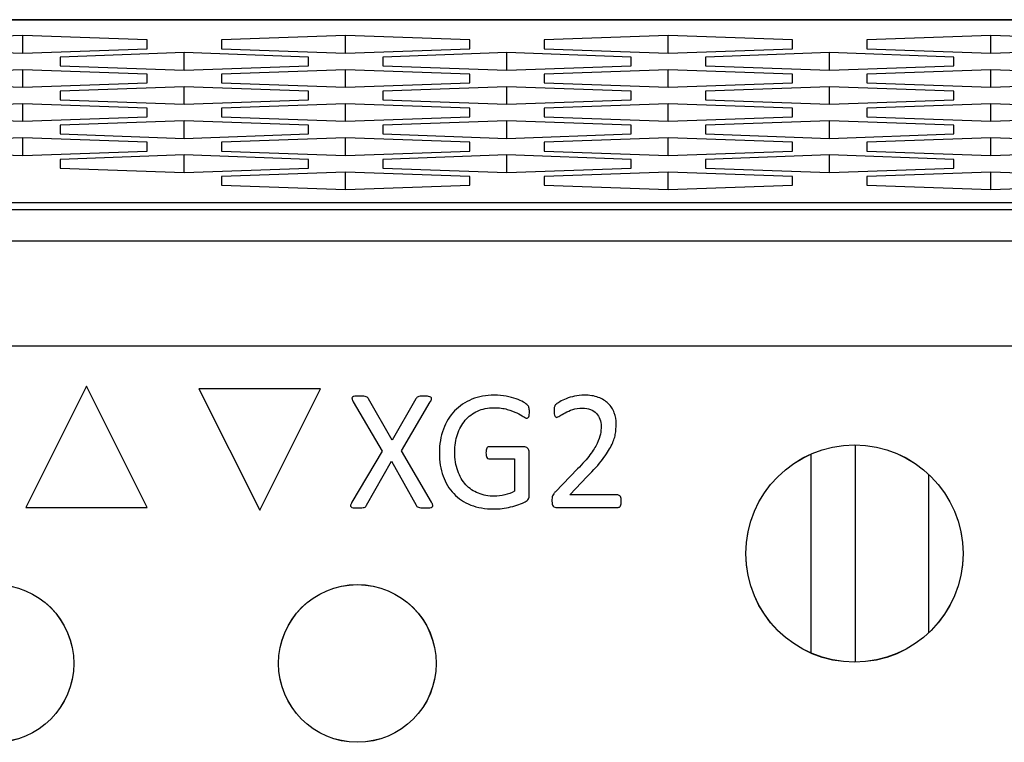
# Model space of a CAD drawing. Units: centimetres. Extents: x -22 to 22, y -2.2 to 2.2.
# Drawn here: x -16.6 to -15.1, y 1 to 2.2 of the extents above; entities that cross this region are included whole.
import ezdxf

# ---------------------------------------------------------------- set-up
doc = ezdxf.new("R2010")
doc.units = ezdxf.units.CM
doc.header["$MEASUREMENT"] = 0
for name, color, linetype in [('Case', 7, 'Continuous'), ('Marking', 7, 'Continuous'), ('Panel', 7, 'Continuous')]:
    doc.layers.add(name, color=color, linetype=linetype)

msp = doc.modelspace()

# ---------------------------------------------------------------- linework, layer by layer
at = {"layer": 'Case', "color": 250, "lineweight": 25}
for points in [[(-21.83, 2.18), (-21.83, 2.18), (21.83, 2.18), (21.83, 2.18)], [(21.83, 2.17968), (21.83, 2.17968), (-21.83, 2.17968), (-21.83, 2.17968)], [(-16.64, 2.15441), (-16.64, 2.15441), (-16.84001, 2.14737), (-16.84001, 2.14737)], [(-16.44, 2.14737), (-16.44, 2.14737), (-16.64, 2.15441), (-16.64, 2.15441)], [(-16.64, 2.12622), (-16.64, 2.12622), (-16.64, 2.15441), (-16.64, 2.15441)], [(-16.44, 2.13327), (-16.44, 2.13327), (-16.44, 2.14737), (-16.44, 2.14737)], [(-16.12, 2.15441), (-16.12, 2.15441), (-16.32001, 2.14737), (-16.32001, 2.14737)], [(-16.32001, 2.14737), (-16.32001, 2.14737), (-16.32001, 2.13327), (-16.32001, 2.13327)], [(-15.92, 2.14737), (-15.92, 2.14737), (-16.12, 2.15441), (-16.12, 2.15441)], [(-16.12, 2.12622), (-16.12, 2.12622), (-16.12, 2.15441), (-16.12, 2.15441)], [(-15.92, 2.13327), (-15.92, 2.13327), (-15.92, 2.14737), (-15.92, 2.14737)], [(-15.60001, 2.15441), (-15.60001, 2.15441), (-15.80001, 2.14737), (-15.80001, 2.14737)], [(-15.80001, 2.14737), (-15.80001, 2.14737), (-15.80001, 2.13327), (-15.80001, 2.13327)], [(-15.4, 2.14737), (-15.4, 2.14737), (-15.60001, 2.15441), (-15.60001, 2.15441)], [(-15.60001, 2.12622), (-15.60001, 2.12622), (-15.60001, 2.15441), (-15.60001, 2.15441)], [(-15.4, 2.13327), (-15.4, 2.13327), (-15.4, 2.14737), (-15.4, 2.14737)], [(-15.08001, 2.15441), (-15.08001, 2.15441), (-15.28001, 2.14737), (-15.28001, 2.14737)], [(-15.28001, 2.14737), (-15.28001, 2.14737), (-15.28001, 2.13327), (-15.28001, 2.13327)], [(-14.88, 2.14737), (-14.88, 2.14737), (-15.08001, 2.15441), (-15.08001, 2.15441)], [(-15.08001, 2.12622), (-15.08001, 2.12622), (-15.08001, 2.15441), (-15.08001, 2.15441)], [(-16.84001, 2.13327), (-16.84001, 2.13327), (-16.64, 2.12622), (-16.64, 2.12622)], [(-16.64, 2.12622), (-16.64, 2.12622), (-16.44, 2.13327), (-16.44, 2.13327)], [(-16.38, 2.12694), (-16.38, 2.12694), (-16.58001, 2.11989), (-16.58001, 2.11989)], [(-16.18, 2.11989), (-16.18, 2.11989), (-16.38, 2.12694), (-16.38, 2.12694)], [(-16.38, 2.09875), (-16.38, 2.09875), (-16.38, 2.12694), (-16.38, 2.12694)], [(-16.32001, 2.13327), (-16.32001, 2.13327), (-16.12, 2.12622), (-16.12, 2.12622)], [(-16.12, 2.12622), (-16.12, 2.12622), (-15.92, 2.13327), (-15.92, 2.13327)], [(-15.86, 2.12694), (-15.86, 2.12694), (-16.06001, 2.11989), (-16.06001, 2.11989)], [(-15.66, 2.11989), (-15.66, 2.11989), (-15.86, 2.12694), (-15.86, 2.12694)], [(-15.86, 2.09875), (-15.86, 2.09875), (-15.86, 2.12694), (-15.86, 2.12694)], [(-15.80001, 2.13327), (-15.80001, 2.13327), (-15.60001, 2.12622), (-15.60001, 2.12622)], [(-15.60001, 2.12622), (-15.60001, 2.12622), (-15.4, 2.13327), (-15.4, 2.13327)], [(-15.34001, 2.12694), (-15.34001, 2.12694), (-15.54001, 2.11989), (-15.54001, 2.11989)], [(-15.14, 2.11989), (-15.14, 2.11989), (-15.34001, 2.12694), (-15.34001, 2.12694)], [(-15.34001, 2.09875), (-15.34001, 2.09875), (-15.34001, 2.12694), (-15.34001, 2.12694)], [(-15.28001, 2.13327), (-15.28001, 2.13327), (-15.08001, 2.12622), (-15.08001, 2.12622)], [(-15.08001, 2.12622), (-15.08001, 2.12622), (-14.88, 2.13327), (-14.88, 2.13327)], [(-16.58001, 2.11989), (-16.58001, 2.11989), (-16.58001, 2.1058), (-16.58001, 2.1058)], [(-16.18, 2.1058), (-16.18, 2.1058), (-16.18, 2.11989), (-16.18, 2.11989)], [(-16.06001, 2.11989), (-16.06001, 2.11989), (-16.06001, 2.1058), (-16.06001, 2.1058)], [(-15.66, 2.1058), (-15.66, 2.1058), (-15.66, 2.11989), (-15.66, 2.11989)], [(-15.54001, 2.11989), (-15.54001, 2.11989), (-15.54001, 2.1058), (-15.54001, 2.1058)], [(-15.14, 2.1058), (-15.14, 2.1058), (-15.14, 2.11989), (-15.14, 2.11989)], [(-16.64, 2.09947), (-16.64, 2.09947), (-16.84001, 2.09242), (-16.84001, 2.09242)], [(-16.44, 2.09242), (-16.44, 2.09242), (-16.64, 2.09947), (-16.64, 2.09947)], [(-16.64, 2.07127), (-16.64, 2.07127), (-16.64, 2.09947), (-16.64, 2.09947)], [(-16.58001, 2.1058), (-16.58001, 2.1058), (-16.38, 2.09875), (-16.38, 2.09875)], [(-16.38, 2.09875), (-16.38, 2.09875), (-16.18, 2.1058), (-16.18, 2.1058)], [(-16.12, 2.09947), (-16.12, 2.09947), (-16.32001, 2.09242), (-16.32001, 2.09242)], [(-15.92, 2.09242), (-15.92, 2.09242), (-16.12, 2.09947), (-16.12, 2.09947)], [(-16.12, 2.07127), (-16.12, 2.07127), (-16.12, 2.09947), (-16.12, 2.09947)], [(-16.06001, 2.1058), (-16.06001, 2.1058), (-15.86, 2.09875), (-15.86, 2.09875)], [(-15.86, 2.09875), (-15.86, 2.09875), (-15.66, 2.1058), (-15.66, 2.1058)], [(-15.60001, 2.09947), (-15.60001, 2.09947), (-15.80001, 2.09242), (-15.80001, 2.09242)], [(-15.4, 2.09242), (-15.4, 2.09242), (-15.60001, 2.09947), (-15.60001, 2.09947)], [(-15.60001, 2.07127), (-15.60001, 2.07127), (-15.60001, 2.09947), (-15.60001, 2.09947)], [(-15.54001, 2.1058), (-15.54001, 2.1058), (-15.34001, 2.09875), (-15.34001, 2.09875)], [(-15.34001, 2.09875), (-15.34001, 2.09875), (-15.14, 2.1058), (-15.14, 2.1058)], [(-15.08001, 2.09947), (-15.08001, 2.09947), (-15.28001, 2.09242), (-15.28001, 2.09242)], [(-14.88, 2.09242), (-14.88, 2.09242), (-15.08001, 2.09947), (-15.08001, 2.09947)], [(-15.08001, 2.07127), (-15.08001, 2.07127), (-15.08001, 2.09947), (-15.08001, 2.09947)], [(-16.44, 2.07832), (-16.44, 2.07832), (-16.44, 2.09242), (-16.44, 2.09242)], [(-16.32001, 2.09242), (-16.32001, 2.09242), (-16.32001, 2.07832), (-16.32001, 2.07832)], [(-15.92, 2.07832), (-15.92, 2.07832), (-15.92, 2.09242), (-15.92, 2.09242)], [(-15.80001, 2.09242), (-15.80001, 2.09242), (-15.80001, 2.07832), (-15.80001, 2.07832)], [(-15.4, 2.07832), (-15.4, 2.07832), (-15.4, 2.09242), (-15.4, 2.09242)], [(-15.28001, 2.09242), (-15.28001, 2.09242), (-15.28001, 2.07832), (-15.28001, 2.07832)], [(-16.84001, 2.07832), (-16.84001, 2.07832), (-16.64, 2.07127), (-16.64, 2.07127)], [(-16.64, 2.07127), (-16.64, 2.07127), (-16.44, 2.07832), (-16.44, 2.07832)], [(-16.38, 2.072), (-16.38, 2.072), (-16.58001, 2.06495), (-16.58001, 2.06495)], [(-16.58001, 2.06495), (-16.58001, 2.06495), (-16.58001, 2.05085), (-16.58001, 2.05085)], [(-16.18, 2.06495), (-16.18, 2.06495), (-16.38, 2.072), (-16.38, 2.072)], [(-16.38, 2.0438), (-16.38, 2.0438), (-16.38, 2.072), (-16.38, 2.072)], [(-16.32001, 2.07832), (-16.32001, 2.07832), (-16.12, 2.07127), (-16.12, 2.07127)], [(-16.18, 2.05085), (-16.18, 2.05085), (-16.18, 2.06495), (-16.18, 2.06495)], [(-16.12, 2.07127), (-16.12, 2.07127), (-15.92, 2.07832), (-15.92, 2.07832)], [(-15.86, 2.072), (-15.86, 2.072), (-16.06001, 2.06495), (-16.06001, 2.06495)], [(-16.06001, 2.06495), (-16.06001, 2.06495), (-16.06001, 2.05085), (-16.06001, 2.05085)], [(-15.66, 2.06495), (-15.66, 2.06495), (-15.86, 2.072), (-15.86, 2.072)], [(-15.86, 2.0438), (-15.86, 2.0438), (-15.86, 2.072), (-15.86, 2.072)], [(-15.80001, 2.07832), (-15.80001, 2.07832), (-15.60001, 2.07127), (-15.60001, 2.07127)], [(-15.66, 2.05085), (-15.66, 2.05085), (-15.66, 2.06495), (-15.66, 2.06495)], [(-15.60001, 2.07127), (-15.60001, 2.07127), (-15.4, 2.07832), (-15.4, 2.07832)], [(-15.34001, 2.072), (-15.34001, 2.072), (-15.54001, 2.06495), (-15.54001, 2.06495)], [(-15.54001, 2.06495), (-15.54001, 2.06495), (-15.54001, 2.05085), (-15.54001, 2.05085)], [(-15.14, 2.06495), (-15.14, 2.06495), (-15.34001, 2.072), (-15.34001, 2.072)], [(-15.34001, 2.0438), (-15.34001, 2.0438), (-15.34001, 2.072), (-15.34001, 2.072)], [(-15.28001, 2.07832), (-15.28001, 2.07832), (-15.08001, 2.07127), (-15.08001, 2.07127)], [(-15.14, 2.05085), (-15.14, 2.05085), (-15.14, 2.06495), (-15.14, 2.06495)], [(-15.08001, 2.07127), (-15.08001, 2.07127), (-14.88, 2.07832), (-14.88, 2.07832)], [(-16.58001, 2.05085), (-16.58001, 2.05085), (-16.38, 2.0438), (-16.38, 2.0438)], [(-16.38, 2.0438), (-16.38, 2.0438), (-16.18, 2.05085), (-16.18, 2.05085)], [(-16.06001, 2.05085), (-16.06001, 2.05085), (-15.86, 2.0438), (-15.86, 2.0438)], [(-15.86, 2.0438), (-15.86, 2.0438), (-15.66, 2.05085), (-15.66, 2.05085)], [(-15.54001, 2.05085), (-15.54001, 2.05085), (-15.34001, 2.0438), (-15.34001, 2.0438)], [(-15.34001, 2.0438), (-15.34001, 2.0438), (-15.14, 2.05085), (-15.14, 2.05085)], [(-16.64, 2.04453), (-16.64, 2.04453), (-16.84001, 2.03748), (-16.84001, 2.03748)], [(-16.44, 2.03748), (-16.44, 2.03748), (-16.64, 2.04453), (-16.64, 2.04453)], [(-16.64, 2.01633), (-16.64, 2.01633), (-16.64, 2.04453), (-16.64, 2.04453)], [(-16.44, 2.02338), (-16.44, 2.02338), (-16.44, 2.03748), (-16.44, 2.03748)], [(-16.12, 2.04453), (-16.12, 2.04453), (-16.32001, 2.03748), (-16.32001, 2.03748)], [(-16.32001, 2.03748), (-16.32001, 2.03748), (-16.32001, 2.02338), (-16.32001, 2.02338)], [(-15.92, 2.03748), (-15.92, 2.03748), (-16.12, 2.04453), (-16.12, 2.04453)], [(-16.12, 2.01633), (-16.12, 2.01633), (-16.12, 2.04453), (-16.12, 2.04453)], [(-15.92, 2.02338), (-15.92, 2.02338), (-15.92, 2.03748), (-15.92, 2.03748)], [(-15.60001, 2.04453), (-15.60001, 2.04453), (-15.80001, 2.03748), (-15.80001, 2.03748)], [(-15.80001, 2.03748), (-15.80001, 2.03748), (-15.80001, 2.02338), (-15.80001, 2.02338)], [(-15.4, 2.03748), (-15.4, 2.03748), (-15.60001, 2.04453), (-15.60001, 2.04453)], [(-15.60001, 2.01633), (-15.60001, 2.01633), (-15.60001, 2.04453), (-15.60001, 2.04453)], [(-15.4, 2.02338), (-15.4, 2.02338), (-15.4, 2.03748), (-15.4, 2.03748)], [(-15.08001, 2.04453), (-15.08001, 2.04453), (-15.28001, 2.03748), (-15.28001, 2.03748)], [(-15.28001, 2.03748), (-15.28001, 2.03748), (-15.28001, 2.02338), (-15.28001, 2.02338)], [(-14.88, 2.03748), (-14.88, 2.03748), (-15.08001, 2.04453), (-15.08001, 2.04453)], [(-15.08001, 2.01633), (-15.08001, 2.01633), (-15.08001, 2.04453), (-15.08001, 2.04453)], [(-16.84001, 2.02338), (-16.84001, 2.02338), (-16.64, 2.01633), (-16.64, 2.01633)], [(-16.64, 2.01633), (-16.64, 2.01633), (-16.44, 2.02338), (-16.44, 2.02338)], [(-16.38, 2.01706), (-16.38, 2.01706), (-16.58001, 2.01001), (-16.58001, 2.01001)], [(-16.18, 2.01001), (-16.18, 2.01001), (-16.38, 2.01706), (-16.38, 2.01706)], [(-16.38, 1.98886), (-16.38, 1.98886), (-16.38, 2.01706), (-16.38, 2.01706)], [(-16.32001, 2.02338), (-16.32001, 2.02338), (-16.12, 2.01633), (-16.12, 2.01633)], [(-16.12, 2.01633), (-16.12, 2.01633), (-15.92, 2.02338), (-15.92, 2.02338)], [(-15.86, 2.01706), (-15.86, 2.01706), (-16.06001, 2.01001), (-16.06001, 2.01001)], [(-15.66, 2.01001), (-15.66, 2.01001), (-15.86, 2.01706), (-15.86, 2.01706)], [(-15.86, 1.98886), (-15.86, 1.98886), (-15.86, 2.01706), (-15.86, 2.01706)], [(-15.80001, 2.02338), (-15.80001, 2.02338), (-15.60001, 2.01633), (-15.60001, 2.01633)], [(-15.60001, 2.01633), (-15.60001, 2.01633), (-15.4, 2.02338), (-15.4, 2.02338)], [(-15.34001, 2.01706), (-15.34001, 2.01706), (-15.54001, 2.01001), (-15.54001, 2.01001)], [(-15.14, 2.01001), (-15.14, 2.01001), (-15.34001, 2.01706), (-15.34001, 2.01706)], [(-15.34001, 1.98886), (-15.34001, 1.98886), (-15.34001, 2.01706), (-15.34001, 2.01706)], [(-15.28001, 2.02338), (-15.28001, 2.02338), (-15.08001, 2.01633), (-15.08001, 2.01633)], [(-15.08001, 2.01633), (-15.08001, 2.01633), (-14.88, 2.02338), (-14.88, 2.02338)], [(-16.58001, 2.01001), (-16.58001, 2.01001), (-16.58001, 1.99591), (-16.58001, 1.99591)], [(-16.18, 1.99591), (-16.18, 1.99591), (-16.18, 2.01001), (-16.18, 2.01001)], [(-16.06001, 2.01001), (-16.06001, 2.01001), (-16.06001, 1.99591), (-16.06001, 1.99591)], [(-15.66, 1.99591), (-15.66, 1.99591), (-15.66, 2.01001), (-15.66, 2.01001)], [(-15.54001, 2.01001), (-15.54001, 2.01001), (-15.54001, 1.99591), (-15.54001, 1.99591)], [(-15.14, 1.99591), (-15.14, 1.99591), (-15.14, 2.01001), (-15.14, 2.01001)], [(-16.64, 1.98958), (-16.64, 1.98958), (-16.84001, 1.98253), (-16.84001, 1.98253)], [(-16.44, 1.98253), (-16.44, 1.98253), (-16.64, 1.98958), (-16.64, 1.98958)], [(-16.64, 1.96139), (-16.64, 1.96139), (-16.64, 1.98958), (-16.64, 1.98958)], [(-16.58001, 1.99591), (-16.58001, 1.99591), (-16.38, 1.98886), (-16.38, 1.98886)], [(-16.38, 1.98886), (-16.38, 1.98886), (-16.18, 1.99591), (-16.18, 1.99591)], [(-16.12, 1.98958), (-16.12, 1.98958), (-16.32001, 1.98253), (-16.32001, 1.98253)], [(-15.92, 1.98253), (-15.92, 1.98253), (-16.12, 1.98958), (-16.12, 1.98958)], [(-16.12, 1.96139), (-16.12, 1.96139), (-16.12, 1.98958), (-16.12, 1.98958)], [(-16.06001, 1.99591), (-16.06001, 1.99591), (-15.86, 1.98886), (-15.86, 1.98886)], [(-15.86, 1.98886), (-15.86, 1.98886), (-15.66, 1.99591), (-15.66, 1.99591)], [(-15.60001, 1.98958), (-15.60001, 1.98958), (-15.80001, 1.98253), (-15.80001, 1.98253)], [(-15.4, 1.98253), (-15.4, 1.98253), (-15.60001, 1.98958), (-15.60001, 1.98958)], [(-15.60001, 1.96139), (-15.60001, 1.96139), (-15.60001, 1.98958), (-15.60001, 1.98958)], [(-15.54001, 1.99591), (-15.54001, 1.99591), (-15.34001, 1.98886), (-15.34001, 1.98886)], [(-15.34001, 1.98886), (-15.34001, 1.98886), (-15.14, 1.99591), (-15.14, 1.99591)], [(-15.08001, 1.98958), (-15.08001, 1.98958), (-15.28001, 1.98253), (-15.28001, 1.98253)], [(-14.88, 1.98253), (-14.88, 1.98253), (-15.08001, 1.98958), (-15.08001, 1.98958)], [(-15.08001, 1.96139), (-15.08001, 1.96139), (-15.08001, 1.98958), (-15.08001, 1.98958)], [(-16.84001, 1.96844), (-16.84001, 1.96844), (-16.64, 1.96139), (-16.64, 1.96139)], [(-16.64, 1.96139), (-16.64, 1.96139), (-16.44, 1.96844), (-16.44, 1.96844)], [(-16.44, 1.96844), (-16.44, 1.96844), (-16.44, 1.98253), (-16.44, 1.98253)], [(-16.32001, 1.98253), (-16.32001, 1.98253), (-16.32001, 1.96844), (-16.32001, 1.96844)], [(-16.32001, 1.96844), (-16.32001, 1.96844), (-16.12, 1.96139), (-16.12, 1.96139)], [(-16.12, 1.96139), (-16.12, 1.96139), (-15.92, 1.96844), (-15.92, 1.96844)], [(-15.92, 1.96844), (-15.92, 1.96844), (-15.92, 1.98253), (-15.92, 1.98253)], [(-15.80001, 1.98253), (-15.80001, 1.98253), (-15.80001, 1.96844), (-15.80001, 1.96844)], [(-15.80001, 1.96844), (-15.80001, 1.96844), (-15.60001, 1.96139), (-15.60001, 1.96139)], [(-15.60001, 1.96139), (-15.60001, 1.96139), (-15.4, 1.96844), (-15.4, 1.96844)], [(-15.4, 1.96844), (-15.4, 1.96844), (-15.4, 1.98253), (-15.4, 1.98253)], [(-15.28001, 1.98253), (-15.28001, 1.98253), (-15.28001, 1.96844), (-15.28001, 1.96844)], [(-15.28001, 1.96844), (-15.28001, 1.96844), (-15.08001, 1.96139), (-15.08001, 1.96139)], [(-15.08001, 1.96139), (-15.08001, 1.96139), (-14.88, 1.96844), (-14.88, 1.96844)], [(-16.38, 1.96211), (-16.38, 1.96211), (-16.58001, 1.95506), (-16.58001, 1.95506)], [(-16.58001, 1.95506), (-16.58001, 1.95506), (-16.58001, 1.94096), (-16.58001, 1.94096)], [(-16.18, 1.95506), (-16.18, 1.95506), (-16.38, 1.96211), (-16.38, 1.96211)], [(-16.38, 1.93391), (-16.38, 1.93391), (-16.38, 1.96211), (-16.38, 1.96211)], [(-16.18, 1.94096), (-16.18, 1.94096), (-16.18, 1.95506), (-16.18, 1.95506)], [(-15.86, 1.96211), (-15.86, 1.96211), (-16.06001, 1.95506), (-16.06001, 1.95506)], [(-16.06001, 1.95506), (-16.06001, 1.95506), (-16.06001, 1.94096), (-16.06001, 1.94096)], [(-15.66, 1.95506), (-15.66, 1.95506), (-15.86, 1.96211), (-15.86, 1.96211)], [(-15.86, 1.93391), (-15.86, 1.93391), (-15.86, 1.96211), (-15.86, 1.96211)], [(-15.66, 1.94096), (-15.66, 1.94096), (-15.66, 1.95506), (-15.66, 1.95506)], [(-15.34001, 1.96211), (-15.34001, 1.96211), (-15.54001, 1.95506), (-15.54001, 1.95506)], [(-15.54001, 1.95506), (-15.54001, 1.95506), (-15.54001, 1.94096), (-15.54001, 1.94096)], [(-15.14, 1.95506), (-15.14, 1.95506), (-15.34001, 1.96211), (-15.34001, 1.96211)], [(-15.34001, 1.93391), (-15.34001, 1.93391), (-15.34001, 1.96211), (-15.34001, 1.96211)], [(-15.14, 1.94096), (-15.14, 1.94096), (-15.14, 1.95506), (-15.14, 1.95506)], [(-16.58001, 1.94096), (-16.58001, 1.94096), (-16.38, 1.93391), (-16.38, 1.93391)], [(-16.38, 1.93391), (-16.38, 1.93391), (-16.18, 1.94096), (-16.18, 1.94096)], [(-16.06001, 1.94096), (-16.06001, 1.94096), (-15.86, 1.93391), (-15.86, 1.93391)], [(-15.86, 1.93391), (-15.86, 1.93391), (-15.66, 1.94096), (-15.66, 1.94096)], [(-15.54001, 1.94096), (-15.54001, 1.94096), (-15.34001, 1.93391), (-15.34001, 1.93391)], [(-15.34001, 1.93391), (-15.34001, 1.93391), (-15.14, 1.94096), (-15.14, 1.94096)], [(-16.12, 1.93464), (-16.12, 1.93464), (-16.32001, 1.92759), (-16.32001, 1.92759)], [(-16.32001, 1.92759), (-16.32001, 1.92759), (-16.32001, 1.91349), (-16.32001, 1.91349)], [(-15.92, 1.92759), (-15.92, 1.92759), (-16.12, 1.93464), (-16.12, 1.93464)], [(-16.12, 1.90644), (-16.12, 1.90644), (-16.12, 1.93464), (-16.12, 1.93464)], [(-15.92, 1.91349), (-15.92, 1.91349), (-15.92, 1.92759), (-15.92, 1.92759)], [(-15.60001, 1.93464), (-15.60001, 1.93464), (-15.80001, 1.92759), (-15.80001, 1.92759)], [(-15.80001, 1.92759), (-15.80001, 1.92759), (-15.80001, 1.91349), (-15.80001, 1.91349)], [(-15.4, 1.92759), (-15.4, 1.92759), (-15.60001, 1.93464), (-15.60001, 1.93464)], [(-15.60001, 1.90644), (-15.60001, 1.90644), (-15.60001, 1.93464), (-15.60001, 1.93464)], [(-15.4, 1.91349), (-15.4, 1.91349), (-15.4, 1.92759), (-15.4, 1.92759)], [(-15.08001, 1.93464), (-15.08001, 1.93464), (-15.28001, 1.92759), (-15.28001, 1.92759)], [(-15.28001, 1.92759), (-15.28001, 1.92759), (-15.28001, 1.91349), (-15.28001, 1.91349)], [(-14.88, 1.92759), (-14.88, 1.92759), (-15.08001, 1.93464), (-15.08001, 1.93464)], [(-15.08001, 1.90644), (-15.08001, 1.90644), (-15.08001, 1.93464), (-15.08001, 1.93464)], [(-16.32001, 1.91349), (-16.32001, 1.91349), (-16.12, 1.90644), (-16.12, 1.90644)], [(-16.12, 1.90644), (-16.12, 1.90644), (-15.92, 1.91349), (-15.92, 1.91349)], [(-15.80001, 1.91349), (-15.80001, 1.91349), (-15.60001, 1.90644), (-15.60001, 1.90644)], [(-15.60001, 1.90644), (-15.60001, 1.90644), (-15.4, 1.91349), (-15.4, 1.91349)], [(-15.28001, 1.91349), (-15.28001, 1.91349), (-15.08001, 1.90644), (-15.08001, 1.90644)], [(-15.08001, 1.90644), (-15.08001, 1.90644), (-14.88, 1.91349), (-14.88, 1.91349)], [(21.83, 1.88513), (21.83, 1.88513), (-21.83, 1.88513), (-21.83, 1.88513)], [(21.75864, 1.87384), (21.75864, 1.87384), (-21.75865, 1.87384), (-21.75865, 1.87384)], [(21.75839, 1.87365), (21.75839, 1.87365), (-21.7584, 1.87365), (-21.7584, 1.87365)], [(-21.99608, 1.82364), (-21.99608, 1.82364), (21.99607, 1.82364), (21.99607, 1.82364)], [(21.83, 1.65396), (21.83, 1.65396), (-21.83, 1.65396), (-21.83, 1.65396)], [(-15.29886, 1.49499), (-15.29886, 1.49499), (-15.29886, 1.145), (-15.29886, 1.145)], [(-15.37023, 1.48029), (-15.37023, 1.48029), (-15.37023, 1.15971), (-15.37023, 1.15971)], [(-15.18, 1.19262), (-15.18, 1.19262), (-15.18, 1.44737), (-15.18, 1.44737)]]:
    msp.add_open_spline(points, degree=3, dxfattribs=at)
for points in [[(-15.12501, 1.32), (-15.12501, 1.41665), (-15.20336, 1.495), (-15.3, 1.495), (-15.3, 1.495), (-15.39665, 1.495), (-15.475, 1.41665), (-15.47501, 1.32), (-15.47501, 1.32), (-15.47501, 1.22335), (-15.39666, 1.145), (-15.30001, 1.145), (-15.30001, 1.145), (-15.20336, 1.145), (-15.12501, 1.22335), (-15.12501, 1.32)], [(-16.55801, 1.143), (-16.55801, 1.21314), (-16.61486, 1.27), (-16.685, 1.27), (-16.685, 1.27), (-16.75514, 1.27), (-16.812, 1.21314), (-16.81201, 1.143), (-16.81201, 1.143), (-16.81201, 1.07286), (-16.75515, 1.016), (-16.68501, 1.016), (-16.68501, 1.016), (-16.61487, 1.016), (-16.55801, 1.07286), (-16.55801, 1.143)], [(-15.97401, 1.143), (-15.97401, 1.21314), (-16.03086, 1.27), (-16.101, 1.27), (-16.101, 1.27), (-16.17114, 1.27), (-16.228, 1.21314), (-16.22801, 1.143), (-16.22801, 1.143), (-16.22801, 1.07286), (-16.17115, 1.016), (-16.10101, 1.016), (-16.10101, 1.016), (-16.03087, 1.016), (-15.97401, 1.07286), (-15.97401, 1.143)]]:
    msp.add_open_spline(points, degree=3, knots=[0, 0, 0, 0, 0.2, 0.2, 0.2, 0.2, 0.4, 0.4, 0.4, 0.4, 0.6, 0.6, 0.6, 0.6, 1, 1, 1, 1], dxfattribs=at)
at = {"layer": 'Marking', "color": 250}
for points, knots in [([(-16.63552, 1.39438), (-16.63552, 1.39438), (-16.53768, 1.58991), (-16.53768, 1.58991), (-16.53768, 1.58991), (-16.53768, 1.58991), (-16.43985, 1.39438), (-16.43985, 1.39438), (-16.43985, 1.39438), (-16.43985, 1.39438), (-16.63552, 1.39438), (-16.63552, 1.39438)], [0, 0, 0, 0, 0.25, 0.25, 0.25, 0.25, 0.5, 0.5, 0.5, 0.5, 1, 1, 1, 1]), ([(-16.16055, 1.58563), (-16.16055, 1.58563), (-16.25838, 1.3901), (-16.25838, 1.3901), (-16.25838, 1.3901), (-16.25838, 1.3901), (-16.35622, 1.58563), (-16.35622, 1.58563), (-16.35622, 1.58563), (-16.35622, 1.58563), (-16.16055, 1.58563), (-16.16055, 1.58563)], [0, 0, 0, 0, 0.25, 0.25, 0.25, 0.25, 0.5, 0.5, 0.5, 0.5, 1, 1, 1, 1]), ([(-15.98158, 1.40289), (-15.9804, 1.40087), (-15.9797, 1.39927), (-15.97946, 1.3981), (-15.97946, 1.3981), (-15.97923, 1.39687), (-15.97951, 1.39593), (-15.98035, 1.39527), (-15.98035, 1.39527), (-15.98115, 1.39457), (-15.98252, 1.3941), (-15.9844, 1.39386), (-15.9844, 1.39386), (-15.98628, 1.39363), (-15.98877, 1.39353), (-15.99193, 1.39353), (-15.99193, 1.39353), (-15.99484, 1.39353), (-15.99715, 1.39358), (-15.99879, 1.39372), (-15.99879, 1.39372), (-16.00044, 1.39386), (-16.00176, 1.39414), (-16.00274, 1.39452), (-16.00274, 1.39452), (-16.00368, 1.39485), (-16.00444, 1.39532), (-16.00495, 1.39579), (-16.00495, 1.39579), (-16.00542, 1.39631), (-16.00589, 1.39697), (-16.00622, 1.39781), (-16.00622, 1.39781), (-16.00622, 1.39781), (-16.04592, 1.46879), (-16.04592, 1.46879), (-16.04592, 1.46879), (-16.04592, 1.46879), (-16.08605, 1.39781), (-16.08605, 1.39781), (-16.08605, 1.39781), (-16.08647, 1.39697), (-16.08699, 1.39631), (-16.08755, 1.39574), (-16.08755, 1.39574), (-16.08812, 1.39518), (-16.08887, 1.39476), (-16.08981, 1.39443), (-16.08981, 1.39443), (-16.0908, 1.3941), (-16.09211, 1.39386), (-16.09376, 1.39372), (-16.09376, 1.39372), (-16.09541, 1.39358), (-16.09762, 1.39353), (-16.10034, 1.39353), (-16.10034, 1.39353), (-16.1034, 1.39353), (-16.1058, 1.39363), (-16.10754, 1.39386), (-16.10754, 1.39386), (-16.10928, 1.3941), (-16.1105, 1.39457), (-16.11116, 1.39527), (-16.11116, 1.39527), (-16.11187, 1.39593), (-16.1121, 1.39687), (-16.11187, 1.3981), (-16.11187, 1.3981), (-16.11163, 1.39927), (-16.11093, 1.40087), (-16.10975, 1.40289), (-16.10975, 1.40289), (-16.10975, 1.40289), (-16.06107, 1.48493), (-16.06107, 1.48493), (-16.06107, 1.48493), (-16.06107, 1.48493), (-16.10754, 1.56423), (-16.10754, 1.56423), (-16.10754, 1.56423), (-16.10862, 1.56625), (-16.10933, 1.56785), (-16.10966, 1.56912), (-16.10966, 1.56912), (-16.10999, 1.57034), (-16.1098, 1.57133), (-16.10905, 1.57199), (-16.10905, 1.57199), (-16.10829, 1.5727), (-16.10702, 1.57312), (-16.10519, 1.57331), (-16.10519, 1.57331), (-16.10335, 1.5735), (-16.10081, 1.57359), (-16.09762, 1.57359), (-16.09762, 1.57359), (-16.09484, 1.57359), (-16.09258, 1.57354), (-16.09084, 1.5734), (-16.09084, 1.5734), (-16.0891, 1.57326), (-16.08774, 1.57303), (-16.0867, 1.5727), (-16.0867, 1.5727), (-16.08572, 1.57237), (-16.08496, 1.5719), (-16.08449, 1.57133), (-16.08449, 1.57133), (-16.08407, 1.57072), (-16.08355, 1.57006), (-16.08299, 1.56931), (-16.08299, 1.56931), (-16.08299, 1.56931), (-16.0447, 1.50261), (-16.0447, 1.50261), (-16.0447, 1.50261), (-16.0447, 1.50261), (-16.00665, 1.56931), (-16.00665, 1.56931), (-16.00665, 1.56931), (-16.00618, 1.57006), (-16.00575, 1.57072), (-16.00528, 1.57133), (-16.00528, 1.57133), (-16.00481, 1.5719), (-16.00415, 1.57237), (-16.00326, 1.5727), (-16.00326, 1.5727), (-16.00241, 1.57303), (-16.00119, 1.57326), (-15.99964, 1.5734), (-15.99964, 1.5734), (-15.99809, 1.57354), (-15.99597, 1.57359), (-15.99329, 1.57359), (-15.99329, 1.57359), (-15.99042, 1.57359), (-15.98812, 1.5735), (-15.98633, 1.57326), (-15.98633, 1.57326), (-15.98454, 1.57303), (-15.98327, 1.5726), (-15.98247, 1.57194), (-15.98247, 1.57194), (-15.98167, 1.57128), (-15.98139, 1.57034), (-15.98158, 1.56912), (-15.98158, 1.56912), (-15.98177, 1.56785), (-15.98242, 1.56625), (-15.98351, 1.56423), (-15.98351, 1.56423), (-15.98351, 1.56423), (-16.02979, 1.48549), (-16.02979, 1.48549), (-16.02979, 1.48549), (-16.02979, 1.48549), (-15.98158, 1.40289), (-15.98158, 1.40289)], [0, 0, 0, 0, 0.0243902, 0.0243902, 0.0243902, 0.0243902, 0.0487805, 0.0487805, 0.0487805, 0.0487805, 0.0731707, 0.0731707, 0.0731707, 0.0731707, 0.097561, 0.097561, 0.097561, 0.097561, 0.1219512, 0.1219512, 0.1219512, 0.1219512, 0.1463415, 0.1463415, 0.1463415, 0.1463415, 0.1707317, 0.1707317, 0.1707317, 0.1707317, 0.195122, 0.195122, 0.195122, 0.195122, 0.2195122, 0.2195122, 0.2195122, 0.2195122, 0.2439024, 0.2439024, 0.2439024, 0.2439024, 0.2682927, 0.2682927, 0.2682927, 0.2682927, 0.2926829, 0.2926829, 0.2926829, 0.2926829, 0.3170732, 0.3170732, 0.3170732, 0.3170732, 0.3414634, 0.3414634, 0.3414634, 0.3414634, 0.3658537, 0.3658537, 0.3658537, 0.3658537, 0.3902439, 0.3902439, 0.3902439, 0.3902439, 0.4146341, 0.4146341, 0.4146341, 0.4146341, 0.4390244, 0.4390244, 0.4390244, 0.4390244, 0.4634146, 0.4634146, 0.4634146, 0.4634146, 0.4878049, 0.4878049, 0.4878049, 0.4878049, 0.5121951, 0.5121951, 0.5121951, 0.5121951, 0.5365854, 0.5365854, 0.5365854, 0.5365854, 0.5609756, 0.5609756, 0.5609756, 0.5609756, 0.5853659, 0.5853659, 0.5853659, 0.5853659, 0.6097561, 0.6097561, 0.6097561, 0.6097561, 0.6341463, 0.6341463, 0.6341463, 0.6341463, 0.6585366, 0.6585366, 0.6585366, 0.6585366, 0.6829268, 0.6829268, 0.6829268, 0.6829268, 0.7073171, 0.7073171, 0.7073171, 0.7073171, 0.7317073, 0.7317073, 0.7317073, 0.7317073, 0.7560976, 0.7560976, 0.7560976, 0.7560976, 0.7804878, 0.7804878, 0.7804878, 0.7804878, 0.804878, 0.804878, 0.804878, 0.804878, 0.8292683, 0.8292683, 0.8292683, 0.8292683, 0.8536585, 0.8536585, 0.8536585, 0.8536585, 0.8780488, 0.8780488, 0.8780488, 0.8780488, 0.902439, 0.902439, 0.902439, 0.902439, 0.9268293, 0.9268293, 0.9268293, 0.9268293, 0.9512195, 0.9512195, 0.9512195, 0.9512195, 1, 1, 1, 1]), ([(-15.82382, 1.54838), (-15.82382, 1.54664), (-15.82392, 1.54509), (-15.8241, 1.54377), (-15.8241, 1.54377), (-15.82429, 1.54245), (-15.82457, 1.54132), (-15.8249, 1.54043), (-15.8249, 1.54043), (-15.82528, 1.53958), (-15.82575, 1.53897), (-15.82631, 1.53859), (-15.82631, 1.53859), (-15.82683, 1.53822), (-15.82744, 1.53803), (-15.8281, 1.53803), (-15.8281, 1.53803), (-15.82918, 1.53803), (-15.83102, 1.53892), (-15.8336, 1.54066), (-15.8336, 1.54066), (-15.83619, 1.5424), (-15.83963, 1.54438), (-15.84395, 1.5465), (-15.84395, 1.5465), (-15.84828, 1.54861), (-15.85345, 1.55059), (-15.85948, 1.55233), (-15.85948, 1.55233), (-15.8655, 1.55407), (-15.87265, 1.55496), (-15.88088, 1.55496), (-15.88088, 1.55496), (-15.89075, 1.55496), (-15.89955, 1.55318), (-15.90736, 1.5496), (-15.90736, 1.5496), (-15.91517, 1.54598), (-15.9218, 1.54104), (-15.92721, 1.53469), (-15.92721, 1.53469), (-15.93266, 1.52834), (-15.9368, 1.52081), (-15.93972, 1.51207), (-15.93972, 1.51207), (-15.94259, 1.50332), (-15.94405, 1.49386), (-15.94405, 1.48366), (-15.94405, 1.48366), (-15.94405, 1.47223), (-15.94245, 1.46211), (-15.9393, 1.45327), (-15.9393, 1.45327), (-15.9361, 1.44447), (-15.93172, 1.437), (-15.92608, 1.43093), (-15.92608, 1.43093), (-15.92048, 1.42486), (-15.9138, 1.42025), (-15.90599, 1.41715), (-15.90599, 1.41715), (-15.89823, 1.41399), (-15.88967, 1.41244), (-15.88041, 1.41244), (-15.88041, 1.41244), (-15.87486, 1.41244), (-15.86926, 1.4131), (-15.86361, 1.41446), (-15.86361, 1.41446), (-15.85797, 1.41578), (-15.8527, 1.4178), (-15.84781, 1.42044), (-15.84781, 1.42044), (-15.84781, 1.42044), (-15.84781, 1.47255), (-15.84781, 1.47255), (-15.84781, 1.47255), (-15.84781, 1.47255), (-15.88911, 1.47255), (-15.88911, 1.47255), (-15.88911, 1.47255), (-15.89071, 1.47255), (-15.89188, 1.47335), (-15.89264, 1.47491), (-15.89264, 1.47491), (-15.89344, 1.47646), (-15.89381, 1.4789), (-15.89381, 1.48224), (-15.89381, 1.48224), (-15.89381, 1.48398), (-15.89372, 1.48549), (-15.89353, 1.48671), (-15.89353, 1.48671), (-15.89334, 1.48794), (-15.89306, 1.48897), (-15.89264, 1.48977), (-15.89264, 1.48977), (-15.89221, 1.49052), (-15.89174, 1.49109), (-15.89118, 1.49146), (-15.89118, 1.49146), (-15.89066, 1.49184), (-15.88995, 1.49203), (-15.88911, 1.49203), (-15.88911, 1.49203), (-15.88911, 1.49203), (-15.83252, 1.49203), (-15.83252, 1.49203), (-15.83252, 1.49203), (-15.83149, 1.49203), (-15.8305, 1.49184), (-15.82947, 1.49146), (-15.82947, 1.49146), (-15.82848, 1.49109), (-15.82754, 1.49057), (-15.82674, 1.48982), (-15.82674, 1.48982), (-15.82589, 1.48906), (-15.82523, 1.48808), (-15.82481, 1.48681), (-15.82481, 1.48681), (-15.82434, 1.48549), (-15.8241, 1.48403), (-15.8241, 1.48239), (-15.8241, 1.48239), (-15.8241, 1.48239), (-15.8241, 1.41432), (-15.8241, 1.41432), (-15.8241, 1.41432), (-15.8241, 1.41192), (-15.82453, 1.40986), (-15.82533, 1.40811), (-15.82533, 1.40811), (-15.82617, 1.40637), (-15.82791, 1.40482), (-15.83059, 1.40351), (-15.83059, 1.40351), (-15.83323, 1.40219), (-15.83671, 1.40073), (-15.84094, 1.39918), (-15.84094, 1.39918), (-15.84518, 1.39758), (-15.8495, 1.39626), (-15.85402, 1.39513), (-15.85402, 1.39513), (-15.85853, 1.39405), (-15.8631, 1.3932), (-15.86766, 1.39269), (-15.86766, 1.39269), (-15.87227, 1.39212), (-15.87683, 1.39184), (-15.8813, 1.39184), (-15.8813, 1.39184), (-15.89513, 1.39184), (-15.90745, 1.39396), (-15.91827, 1.39824), (-15.91827, 1.39824), (-15.92914, 1.40252), (-15.93831, 1.40863), (-15.94579, 1.41653), (-15.94579, 1.41653), (-15.95327, 1.42444), (-15.959, 1.43389), (-15.96296, 1.44494), (-15.96296, 1.44494), (-15.96691, 1.456), (-15.96888, 1.46827), (-15.96888, 1.48192), (-15.96888, 1.48192), (-15.96888, 1.49607), (-15.96677, 1.50891), (-15.96249, 1.52039), (-15.96249, 1.52039), (-15.9582, 1.53187), (-15.95218, 1.54165), (-15.94442, 1.54979), (-15.94442, 1.54979), (-15.93666, 1.55788), (-15.92735, 1.56414), (-15.91648, 1.5686), (-15.91648, 1.5686), (-15.90557, 1.57307), (-15.89353, 1.57528), (-15.88031, 1.57528), (-15.88031, 1.57528), (-15.87349, 1.57528), (-15.86714, 1.57467), (-15.86117, 1.5735), (-15.86117, 1.5735), (-15.85519, 1.57227), (-15.84988, 1.57086), (-15.84522, 1.56926), (-15.84522, 1.56926), (-15.84061, 1.56762), (-15.83671, 1.56588), (-15.83351, 1.56395), (-15.83351, 1.56395), (-15.83036, 1.56207), (-15.8282, 1.56051), (-15.82697, 1.55929), (-15.82697, 1.55929), (-15.8258, 1.55811), (-15.82495, 1.5567), (-15.82453, 1.55515), (-15.82453, 1.55515), (-15.82406, 1.5536), (-15.82382, 1.55134), (-15.82382, 1.54838)], [0, 0, 0, 0, 0.0188679, 0.0188679, 0.0188679, 0.0188679, 0.0377358, 0.0377358, 0.0377358, 0.0377358, 0.0566038, 0.0566038, 0.0566038, 0.0566038, 0.0754717, 0.0754717, 0.0754717, 0.0754717, 0.0943396, 0.0943396, 0.0943396, 0.0943396, 0.1132075, 0.1132075, 0.1132075, 0.1132075, 0.1320755, 0.1320755, 0.1320755, 0.1320755, 0.1509434, 0.1509434, 0.1509434, 0.1509434, 0.1698113, 0.1698113, 0.1698113, 0.1698113, 0.1886792, 0.1886792, 0.1886792, 0.1886792, 0.2075472, 0.2075472, 0.2075472, 0.2075472, 0.2264151, 0.2264151, 0.2264151, 0.2264151, 0.245283, 0.245283, 0.245283, 0.245283, 0.2641509, 0.2641509, 0.2641509, 0.2641509, 0.2830189, 0.2830189, 0.2830189, 0.2830189, 0.3018868, 0.3018868, 0.3018868, 0.3018868, 0.3207547, 0.3207547, 0.3207547, 0.3207547, 0.3396226, 0.3396226, 0.3396226, 0.3396226, 0.3584906, 0.3584906, 0.3584906, 0.3584906, 0.3773585, 0.3773585, 0.3773585, 0.3773585, 0.3962264, 0.3962264, 0.3962264, 0.3962264, 0.4150943, 0.4150943, 0.4150943, 0.4150943, 0.4339623, 0.4339623, 0.4339623, 0.4339623, 0.4528302, 0.4528302, 0.4528302, 0.4528302, 0.4716981, 0.4716981, 0.4716981, 0.4716981, 0.490566, 0.490566, 0.490566, 0.490566, 0.509434, 0.509434, 0.509434, 0.509434, 0.5283019, 0.5283019, 0.5283019, 0.5283019, 0.5471698, 0.5471698, 0.5471698, 0.5471698, 0.5660377, 0.5660377, 0.5660377, 0.5660377, 0.5849057, 0.5849057, 0.5849057, 0.5849057, 0.6037736, 0.6037736, 0.6037736, 0.6037736, 0.6226415, 0.6226415, 0.6226415, 0.6226415, 0.6415094, 0.6415094, 0.6415094, 0.6415094, 0.6603774, 0.6603774, 0.6603774, 0.6603774, 0.6792453, 0.6792453, 0.6792453, 0.6792453, 0.6981132, 0.6981132, 0.6981132, 0.6981132, 0.7169811, 0.7169811, 0.7169811, 0.7169811, 0.7358491, 0.7358491, 0.7358491, 0.7358491, 0.754717, 0.754717, 0.754717, 0.754717, 0.7735849, 0.7735849, 0.7735849, 0.7735849, 0.7924528, 0.7924528, 0.7924528, 0.7924528, 0.8113208, 0.8113208, 0.8113208, 0.8113208, 0.8301887, 0.8301887, 0.8301887, 0.8301887, 0.8490566, 0.8490566, 0.8490566, 0.8490566, 0.8679245, 0.8679245, 0.8679245, 0.8679245, 0.8867925, 0.8867925, 0.8867925, 0.8867925, 0.9056604, 0.9056604, 0.9056604, 0.9056604, 0.9245283, 0.9245283, 0.9245283, 0.9245283, 0.9433962, 0.9433962, 0.9433962, 0.9433962, 0.9622642, 0.9622642, 0.9622642, 0.9622642, 1, 1, 1, 1]), ([(-15.67571, 1.40454), (-15.67571, 1.40289), (-15.6758, 1.40144), (-15.67604, 1.40017), (-15.67604, 1.40017), (-15.67627, 1.39885), (-15.6766, 1.39777), (-15.67702, 1.39692), (-15.67702, 1.39692), (-15.67745, 1.39603), (-15.67796, 1.39541), (-15.67867, 1.39499), (-15.67867, 1.39499), (-15.67938, 1.39457), (-15.68013, 1.39438), (-15.68093, 1.39438), (-15.68093, 1.39438), (-15.68093, 1.39438), (-15.77961, 1.39438), (-15.77961, 1.39438), (-15.77961, 1.39438), (-15.78088, 1.39438), (-15.78201, 1.39452), (-15.783, 1.39485), (-15.783, 1.39485), (-15.78394, 1.39518), (-15.78478, 1.3957), (-15.78544, 1.39645), (-15.78544, 1.39645), (-15.78615, 1.39716), (-15.78667, 1.39824), (-15.787, 1.3996), (-15.787, 1.3996), (-15.78732, 1.40097), (-15.78747, 1.40266), (-15.78747, 1.40468), (-15.78747, 1.40468), (-15.78747, 1.40652), (-15.78737, 1.40811), (-15.78723, 1.40948), (-15.78723, 1.40948), (-15.78709, 1.41084), (-15.78681, 1.41207), (-15.78634, 1.41315), (-15.78634, 1.41315), (-15.78587, 1.41418), (-15.78525, 1.41522), (-15.78455, 1.4163), (-15.78455, 1.4163), (-15.78384, 1.41733), (-15.7829, 1.41846), (-15.78177, 1.41964), (-15.78177, 1.41964), (-15.78177, 1.41964), (-15.74612, 1.45633), (-15.74612, 1.45633), (-15.74612, 1.45633), (-15.73784, 1.46479), (-15.73126, 1.47237), (-15.72627, 1.47909), (-15.72627, 1.47909), (-15.72129, 1.48577), (-15.71748, 1.49189), (-15.71475, 1.49744), (-15.71475, 1.49744), (-15.71207, 1.50294), (-15.71028, 1.50793), (-15.70943, 1.51244), (-15.70943, 1.51244), (-15.70859, 1.51696), (-15.70816, 1.52119), (-15.70816, 1.52514), (-15.70816, 1.52514), (-15.70816, 1.52909), (-15.70882, 1.53286), (-15.71014, 1.53638), (-15.71014, 1.53638), (-15.7115, 1.53991), (-15.71338, 1.54302), (-15.71592, 1.5457), (-15.71592, 1.5457), (-15.71842, 1.54838), (-15.72157, 1.55049), (-15.72538, 1.55205), (-15.72538, 1.55205), (-15.72914, 1.5536), (-15.73351, 1.5544), (-15.73845, 1.5544), (-15.73845, 1.5544), (-15.74424, 1.5544), (-15.74941, 1.5536), (-15.75402, 1.55205), (-15.75402, 1.55205), (-15.75859, 1.55049), (-15.76263, 1.54875), (-15.76611, 1.54692), (-15.76611, 1.54692), (-15.76954, 1.54509), (-15.77246, 1.54335), (-15.77477, 1.54179), (-15.77477, 1.54179), (-15.77707, 1.54024), (-15.77881, 1.53944), (-15.77994, 1.53944), (-15.77994, 1.53944), (-15.7806, 1.53944), (-15.78121, 1.53963), (-15.78173, 1.54001), (-15.78173, 1.54001), (-15.78224, 1.54038), (-15.78267, 1.54095), (-15.783, 1.54179), (-15.783, 1.54179), (-15.78333, 1.54259), (-15.78361, 1.54372), (-15.7838, 1.54509), (-15.7838, 1.54509), (-15.78398, 1.5465), (-15.78408, 1.54814), (-15.78408, 1.55007), (-15.78408, 1.55007), (-15.78408, 1.55144), (-15.78403, 1.55261), (-15.78394, 1.55365), (-15.78394, 1.55365), (-15.78384, 1.55463), (-15.7837, 1.55553), (-15.78347, 1.55628), (-15.78347, 1.55628), (-15.78323, 1.55699), (-15.78295, 1.55769), (-15.78257, 1.55835), (-15.78257, 1.55835), (-15.7822, 1.55896), (-15.78144, 1.55976), (-15.78036, 1.56075), (-15.78036, 1.56075), (-15.77923, 1.56169), (-15.77735, 1.56301), (-15.77462, 1.56465), (-15.77462, 1.56465), (-15.77194, 1.56635), (-15.76851, 1.56795), (-15.76442, 1.56954), (-15.76442, 1.56954), (-15.76037, 1.57119), (-15.75586, 1.57251), (-15.75092, 1.57364), (-15.75092, 1.57364), (-15.74603, 1.57472), (-15.74085, 1.57528), (-15.73544, 1.57528), (-15.73544, 1.57528), (-15.72679, 1.57528), (-15.71922, 1.57406), (-15.71277, 1.57161), (-15.71277, 1.57161), (-15.70628, 1.56922), (-15.70092, 1.56588), (-15.69664, 1.56164), (-15.69664, 1.56164), (-15.69236, 1.55741), (-15.68916, 1.55252), (-15.68704, 1.54692), (-15.68704, 1.54692), (-15.68493, 1.54132), (-15.68389, 1.53535), (-15.68389, 1.529), (-15.68389, 1.529), (-15.68389, 1.52331), (-15.68441, 1.51762), (-15.6854, 1.51197), (-15.6854, 1.51197), (-15.68643, 1.50633), (-15.68855, 1.50021), (-15.69179, 1.49363), (-15.69179, 1.49363), (-15.69509, 1.48704), (-15.69979, 1.47975), (-15.70595, 1.47171), (-15.70595, 1.47171), (-15.71207, 1.46367), (-15.72025, 1.4544), (-15.73046, 1.44391), (-15.73046, 1.44391), (-15.73046, 1.44391), (-15.75868, 1.41442), (-15.75868, 1.41442), (-15.75868, 1.41442), (-15.75868, 1.41442), (-15.68107, 1.41442), (-15.68107, 1.41442), (-15.68107, 1.41442), (-15.68036, 1.41442), (-15.67966, 1.41423), (-15.67895, 1.41381), (-15.67895, 1.41381), (-15.67825, 1.41338), (-15.67764, 1.41277), (-15.67716, 1.41197), (-15.67716, 1.41197), (-15.67665, 1.41113), (-15.67627, 1.41009), (-15.67604, 1.40887), (-15.67604, 1.40887), (-15.6758, 1.40764), (-15.67571, 1.40619), (-15.67571, 1.40454)], [0, 0, 0, 0, 0.0188679, 0.0188679, 0.0188679, 0.0188679, 0.0377358, 0.0377358, 0.0377358, 0.0377358, 0.0566038, 0.0566038, 0.0566038, 0.0566038, 0.0754717, 0.0754717, 0.0754717, 0.0754717, 0.0943396, 0.0943396, 0.0943396, 0.0943396, 0.1132075, 0.1132075, 0.1132075, 0.1132075, 0.1320755, 0.1320755, 0.1320755, 0.1320755, 0.1509434, 0.1509434, 0.1509434, 0.1509434, 0.1698113, 0.1698113, 0.1698113, 0.1698113, 0.1886792, 0.1886792, 0.1886792, 0.1886792, 0.2075472, 0.2075472, 0.2075472, 0.2075472, 0.2264151, 0.2264151, 0.2264151, 0.2264151, 0.245283, 0.245283, 0.245283, 0.245283, 0.2641509, 0.2641509, 0.2641509, 0.2641509, 0.2830189, 0.2830189, 0.2830189, 0.2830189, 0.3018868, 0.3018868, 0.3018868, 0.3018868, 0.3207547, 0.3207547, 0.3207547, 0.3207547, 0.3396226, 0.3396226, 0.3396226, 0.3396226, 0.3584906, 0.3584906, 0.3584906, 0.3584906, 0.3773585, 0.3773585, 0.3773585, 0.3773585, 0.3962264, 0.3962264, 0.3962264, 0.3962264, 0.4150943, 0.4150943, 0.4150943, 0.4150943, 0.4339623, 0.4339623, 0.4339623, 0.4339623, 0.4528302, 0.4528302, 0.4528302, 0.4528302, 0.4716981, 0.4716981, 0.4716981, 0.4716981, 0.490566, 0.490566, 0.490566, 0.490566, 0.509434, 0.509434, 0.509434, 0.509434, 0.5283019, 0.5283019, 0.5283019, 0.5283019, 0.5471698, 0.5471698, 0.5471698, 0.5471698, 0.5660377, 0.5660377, 0.5660377, 0.5660377, 0.5849057, 0.5849057, 0.5849057, 0.5849057, 0.6037736, 0.6037736, 0.6037736, 0.6037736, 0.6226415, 0.6226415, 0.6226415, 0.6226415, 0.6415094, 0.6415094, 0.6415094, 0.6415094, 0.6603774, 0.6603774, 0.6603774, 0.6603774, 0.6792453, 0.6792453, 0.6792453, 0.6792453, 0.6981132, 0.6981132, 0.6981132, 0.6981132, 0.7169811, 0.7169811, 0.7169811, 0.7169811, 0.7358491, 0.7358491, 0.7358491, 0.7358491, 0.754717, 0.754717, 0.754717, 0.754717, 0.7735849, 0.7735849, 0.7735849, 0.7735849, 0.7924528, 0.7924528, 0.7924528, 0.7924528, 0.8113208, 0.8113208, 0.8113208, 0.8113208, 0.8301887, 0.8301887, 0.8301887, 0.8301887, 0.8490566, 0.8490566, 0.8490566, 0.8490566, 0.8679245, 0.8679245, 0.8679245, 0.8679245, 0.8867925, 0.8867925, 0.8867925, 0.8867925, 0.9056604, 0.9056604, 0.9056604, 0.9056604, 0.9245283, 0.9245283, 0.9245283, 0.9245283, 0.9433962, 0.9433962, 0.9433962, 0.9433962, 0.9622642, 0.9622642, 0.9622642, 0.9622642, 1, 1, 1, 1])]:
    msp.add_open_spline(points, degree=3, knots=knots, dxfattribs=at)
at = {"layer": 'Panel', "color": 250, "lineweight": 25}
for points in [[(21.75865, 1.87393), (21.75865, 1.87393), (-21.75865, 1.87393), (-21.75865, 1.87393)], [(21.75839, 1.87374), (21.75839, 1.87374), (-21.75839, 1.87374), (-21.75839, 1.87374)], [(-21.99608, 1.82374), (-21.99608, 1.82374), (21.99608, 1.82374), (21.99608, 1.82374)], [(21.83, 1.65406), (21.83, 1.65406), (-21.83, 1.65406), (-21.83, 1.65406)]]:
    msp.add_open_spline(points, degree=3, dxfattribs=at)
for points in [[(-15.125, 1.32009), (-15.125, 1.41674), (-15.20335, 1.49509), (-15.3, 1.49509), (-15.3, 1.49509), (-15.39665, 1.49509), (-15.475, 1.41674), (-15.475, 1.32009), (-15.475, 1.32009), (-15.475, 1.22344), (-15.39665, 1.14509), (-15.3, 1.14509), (-15.3, 1.14509), (-15.20335, 1.14509), (-15.125, 1.22344), (-15.125, 1.32009)], [(-16.558, 1.14309), (-16.558, 1.21323), (-16.61486, 1.27009), (-16.685, 1.27009), (-16.685, 1.27009), (-16.75514, 1.27009), (-16.812, 1.21323), (-16.812, 1.14309), (-16.812, 1.14309), (-16.812, 1.07295), (-16.75514, 1.01609), (-16.685, 1.01609), (-16.685, 1.01609), (-16.61486, 1.01609), (-16.558, 1.07295), (-16.558, 1.14309)], [(-15.974, 1.14309), (-15.974, 1.21323), (-16.03086, 1.27009), (-16.101, 1.27009), (-16.101, 1.27009), (-16.17114, 1.27009), (-16.228, 1.21323), (-16.228, 1.14309), (-16.228, 1.14309), (-16.228, 1.07295), (-16.17114, 1.01609), (-16.101, 1.01609), (-16.101, 1.01609), (-16.03086, 1.01609), (-15.974, 1.07295), (-15.974, 1.14309)]]:
    msp.add_open_spline(points, degree=3, knots=[0, 0, 0, 0, 0.2, 0.2, 0.2, 0.2, 0.4, 0.4, 0.4, 0.4, 0.6, 0.6, 0.6, 0.6, 1, 1, 1, 1], dxfattribs=at)

doc.saveas('drawing.dxf')
